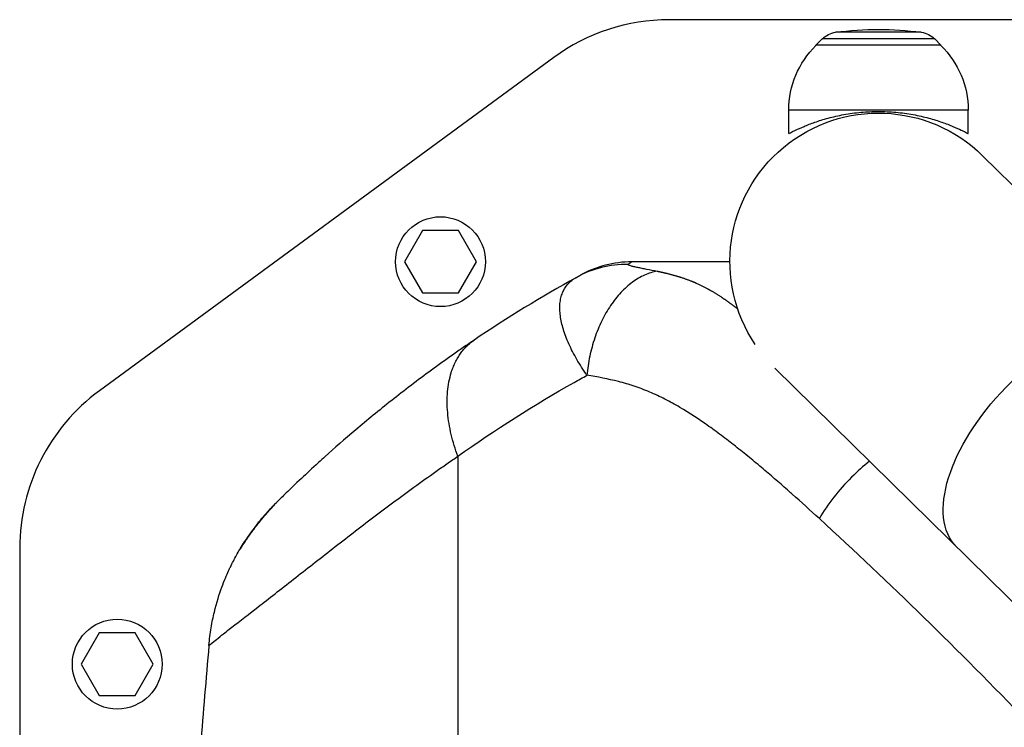
# Model space of a CAD drawing. Units: millimetres. Extents: x -13521 to 15836, y -7963 to 7963.
# Drawn here: x -11512 to -11260, y -1581 to -1400 of the extents above; entities that cross this region are included whole.
import ezdxf

# ---------------------------------------------------------------- set-up
doc = ezdxf.new("R2010")
doc.units = ezdxf.units.MM
doc.header["$LTSCALE"] = 20
doc.layers.add('2d', color=230, linetype='Continuous')

msp = doc.modelspace()

# ---------------------------------------------------------------- linework, layer by layer
at = {"layer": '2d'}
for p, q in [((-11243.09, -1400.23), (-11345.72, -1400.23)), ((-11281.12, -1403.45), (-11303.06, -1403.45)), ((-11306.49, -1405.14), (-11308.09, -1406.73)), ((-11276.09, -1406.73), (-11308.09, -1406.73)), ((-11308.09, -1406.87), (-11308.09, -1406.73)), ((-11277.68, -1405.14), (-11306.49, -1405.14)), ((-11277.68, -1405.14), (-11276.09, -1406.73)), ((-11276.09, -1406.87), (-11276.09, -1406.73)), ((-11375.29, -1409.91), (-11491.65, -1495.24)), ((-11269.09, -1423.39), (-11315.09, -1423.39)), ((-11315.09, -1429.39), (-11315.09, -1423.39)), ((-11269.09, -1429.39), (-11269.09, -1423.39)), ((-11133.13, -1565.04), (-11265.42, -1435.04)), ((-11408.91, -1454.18), (-11413.53, -1462.18)), ((-11399.67, -1454.18), (-11408.91, -1454.18)), ((-11395.05, -1462.18), (-11399.67, -1454.18)), ((-11413.53, -1462.18), (-11408.91, -1470.18)), ((-11399.67, -1470.18), (-11395.05, -1462.18)), ((-11408.91, -1470.18), (-11399.67, -1470.18)), ((-11371.66, -1482.61), (-11371.66, -1482.61)), ((-11364.44, -1480.79), (-11364.44, -1480.79)), ((-11364.44, -1480.79), (-11364.44, -1480.79)), ((-11370.83, -1484.43), (-11370.83, -1484.43)), ((-11370.83, -1484.43), (-11370.83, -1484.43)), ((-11318.65, -1489.42), (-11186.47, -1619.32)), ((-11399.86, -1512.01), (-11399.86, -1586.14)), ((-11408.04, -1517.73), (-11408.04, -1517.73)), ((-11512.09, -1535.56), (-11512.09, -2064.89)), ((-11491.7, -1557.23), (-11496.32, -1565.23)), ((-11482.47, -1557.23), (-11491.7, -1557.23)), ((-11477.85, -1565.23), (-11482.47, -1557.23)), ((-11496.32, -1565.23), (-11491.7, -1573.23)), ((-11482.47, -1573.23), (-11477.85, -1565.23)), ((-11491.7, -1573.23), (-11482.47, -1573.23))]:
    msp.add_line(p, q, dxfattribs=at)
for centre in [(-11404.29, -1462.18), (-11487.09, -1565.23)]:
    msp.add_circle(centre, 11.5, dxfattribs=at)
for centre, start, end in [((-11345.72, -1450.23), 90, 126.2538), ((-11462.09, -1535.56), 126.2538, 180)]:
    msp.add_arc(centre, 50, start, end, dxfattribs=at)
at = {"layer": '2d', "extrusion": (0, 0, -1)}
for centre, radius, start, end in [((11302.26, -1409.4), 6, 45.2339, 82.4048), ((11292.09, -1485.73), 83, 82.4048, 97.5952), ((11281.91, -1409.4), 6, 97.5952, 134.7661), ((11292.09, -1423.39), 23, 0, 45.9208), ((11292.09, -1423.39), 23, 134.0792, 180), ((11292.09, -1462.18), 38.05, 326.0713, 134.5), ((11403.84, -1565.65), 45, 27.3894, 27.3899), ((11403.84, -1565.65), 45, 27.3894, 27.3899), ((11403.84, -1565.65), 47, 22.5236, 22.5244)]:
    msp.add_arc(centre, radius, start, end, dxfattribs=at)
for centre, major_axis, ratio, start_param, end_param in [((-11374.77, -1472.67), (-1.51, 2.59), 0.045211, -0.016538, 0), ((-11245.39, -1508.06), (26.67, 27.14), 0.515038, 3.141593, 6.283185)]:
    msp.add_ellipse(centre, major_axis=major_axis, ratio=ratio, start_param=start_param, end_param=end_param, dxfattribs=at)
at = {"layer": '2d'}
for points, knots in [([(-11315.09, -1429.39), (-11315.09, -1429.39), (-11315.05, -1429.38), (-11314.9, -1429.3), (-11314.79, -1429.24), (-11314.5, -1429.09), (-11314.31, -1429), (-11313.86, -1428.77), (-11313.6, -1428.65), (-11312.72, -1428.23), (-11311.99, -1427.89), (-11310.31, -1427.19), (-11309.36, -1426.83), (-11307.34, -1426.12), (-11306.2, -1425.76), (-11303.71, -1425.09), (-11302.36, -1424.78), (-11300.24, -1424.4), (-11299.52, -1424.28), (-11298.05, -1424.08), (-11297.31, -1424), (-11295.81, -1423.86), (-11295.06, -1423.81), (-11293.56, -1423.74), (-11292.82, -1423.73), (-11291.35, -1423.73), (-11290.61, -1423.74), (-11289.11, -1423.81), (-11288.36, -1423.86), (-11286.86, -1424), (-11286.12, -1424.08), (-11284.65, -1424.28), (-11283.93, -1424.4), (-11281.81, -1424.78), (-11280.46, -1425.09), (-11277.97, -1425.76), (-11276.83, -1426.12), (-11274.81, -1426.83), (-11273.86, -1427.19), (-11272.18, -1427.89), (-11271.45, -1428.23), (-11270.57, -1428.65), (-11270.31, -1428.77), (-11269.86, -1429), (-11269.67, -1429.09), (-11269.38, -1429.24), (-11269.27, -1429.3), (-11269.12, -1429.38), (-11269.09, -1429.39), (-11269.09, -1429.39)], [0, 0, 0, 0, 2.205584, 2.205584, 4.411167, 4.411167, 6.616751, 6.616751, 8.822335, 8.822335, 13.233502, 13.233502, 17.64467, 17.64467, 22.047206, 22.047206, 26.449743, 26.449743, 28.651011, 28.651011, 30.852279, 30.852279, 33.053547, 33.053547, 35.254816, 35.254816, 37.456084, 37.456084, 39.657352, 39.657352, 41.85862, 41.85862, 44.059889, 44.059889, 48.462425, 48.462425, 52.864962, 52.864962, 57.276129, 57.276129, 61.687297, 61.687297, 63.89288, 63.89288, 66.098464, 66.098464, 68.304048, 68.304048, 70.509631, 70.509631, 70.509631, 70.509631]), ([(-11356.24, -1462.88), (-11358.54, -1462.85), (-11360.85, -1463.12), (-11365.31, -1464.24), (-11367.46, -1465.09), (-11369.47, -1466.21)], [0, 0, 0, 0, 0.5, 0.5, 1, 1, 1, 1]), ([(-11355.31, -1462.23), (-11357.57, -1462.23), (-11359.83, -1462.51), (-11363.95, -1463.57), (-11365.84, -1464.28), (-11367.62, -1465.2)], [0, 0, 0, 0, 0.5, 0.5, 0.9423701, 0.9423701, 0.9423701, 0.9423701]), ([(-11356.24, -1462.88), (-11356.28, -1462.9), (-11356.28, -1462.92), (-11356.24, -1462.97), (-11356.19, -1463), (-11356.01, -1463.08), (-11355.82, -1463.14), (-11355.37, -1463.26), (-11355.1, -1463.32), (-11354.51, -1463.46), (-11354.18, -1463.53), (-11353.49, -1463.67), (-11353.12, -1463.75), (-11352.34, -1463.91), (-11351.93, -1463.99), (-11350.66, -1464.25), (-11349.74, -1464.43), (-11348.77, -1464.62)], [0, 0, 0, 0, 0.00111546, 0.00111546, 0.00223092, 0.00223092, 0.00446185, 0.00446185, 0.00669277, 0.00669277, 0.00892369, 0.00892369, 0.01115461, 0.01115461, 0.01338554, 0.01338554, 0.01784738, 0.01784738, 0.01784738, 0.01784738]), ([(-11355.31, -1462.23), (-11355.3, -1462.23), (-11355.3, -1462.23), (-11355.31, -1462.24), (-11355.32, -1462.25), (-11355.36, -1462.28), (-11355.41, -1462.31), (-11355.63, -1462.46), (-11355.86, -1462.62), (-11356.24, -1462.88)], [-0.00000006, -0.00000006, -0.00000006, -0.00000006, 0.00309675, 0.00309675, 0.00619355, 0.00619355, 0.01238716, 0.01238716, 0.02477439, 0.02477439, 0.02477439, 0.02477439]), ([(-11330.14, -1462.23), (-11330.79, -1462.23), (-11331.44, -1462.23), (-11332.09, -1462.23), (-11339.82, -1462.23), (-11347.56, -1462.23), (-11355.31, -1462.23)], [0.7722521, 0.7722521, 0.7722521, 0.7722521, 0.7861551, 0.7861551, 0.7861551, 0.95168, 0.95168, 0.95168, 0.95168]), ([(-11348.77, -1464.62), (-11349.85, -1464.81), (-11350.93, -1465.14), (-11353.07, -1466.1), (-11354.12, -1466.72), (-11356.15, -1468.21), (-11357.14, -1469.1), (-11359, -1471.09), (-11359.89, -1472.21), (-11361.53, -1474.64), (-11362.29, -1475.95), (-11363.65, -1478.73), (-11364.25, -1480.2), (-11365.28, -1483.24), (-11365.71, -1484.81), (-11366.38, -1488.01), (-11366.63, -1489.63), (-11366.77, -1491.26)], [0, 0, 0, 0, 0.125, 0.125, 0.25, 0.25, 0.375, 0.375, 0.5, 0.5, 0.625, 0.625, 0.75, 0.75, 0.875, 0.875, 1, 1, 1, 1]), ([(-11366.77, -1491.26), (-11366.83, -1491.18), (-11366.89, -1491.09), (-11367, -1490.92), (-11367.18, -1490.66), (-11367.58, -1490.06), (-11367.92, -1489.55), (-11368.56, -1488.54), (-11368.97, -1487.87), (-11370.12, -1485.87), (-11370.8, -1484.55), (-11371.67, -1482.61), (-11371.93, -1481.97), (-11372.41, -1480.72), (-11372.62, -1480.11), (-11373.17, -1478.31), (-11373.43, -1477.15), (-11373.65, -1475.49), (-11373.7, -1474.95), (-11373.73, -1473.89), (-11373.72, -1473.38), (-11373.63, -1472.4), (-11373.55, -1471.92), (-11373.34, -1471.01), (-11373.2, -1470.57), (-11372.69, -1469.33), (-11372.23, -1468.58), (-11371.34, -1467.58), (-11371.01, -1467.27), (-11370.47, -1466.84), (-11370.28, -1466.71), (-11369.99, -1466.51), (-11369.84, -1466.42), (-11369.68, -1466.33), (-11369.58, -1466.27), (-11369.53, -1466.23), (-11369.47, -1466.21)], [-0.00000006, -0.00000006, -0.00000006, -0.00000006, 0.00034605, 0.00034605, 0.00069215, 0.00138437, 0.00276879, 0.00276879, 0.00553764, 0.00553764, 0.01107535, 0.01107535, 0.0138442, 0.0138442, 0.01661305, 0.01661305, 0.02215076, 0.02215076, 0.02491961, 0.02491961, 0.02768846, 0.02768846, 0.03045732, 0.03045732, 0.03322617, 0.03322617, 0.03876387, 0.03876387, 0.04153273, 0.04153273, 0.04291715, 0.04291715, 0.04360937, 0.04395547, 0.04395547, 0.04430158, 0.04430158, 0.04430158, 0.04430158]), ([(-11369.47, -1466.21), (-11369.24, -1466.08), (-11369.05, -1465.97), (-11368.75, -1465.81), (-11368.63, -1465.74), (-11368.37, -1465.6), (-11368.31, -1465.56), (-11368.31, -1465.56)], [0, 0, 0, 0, 0.00576954, 0.00576954, 0.01153908, 0.01153908, 0.02307816, 0.02307816, 0.02307816, 0.02307816]), ([(-11395.69, -1482.28), (-11396.57, -1482.87), (-11397.52, -1483.52), (-11399.37, -1484.8), (-11400.3, -1485.44), (-11403.04, -1487.37), (-11404.84, -1488.67), (-11410.14, -1492.55), (-11413.55, -1495.15), (-11420.03, -1500.27), (-11423.11, -1502.8), (-11428.83, -1507.65), (-11431.48, -1509.97), (-11434.42, -1512.61), (-11434.98, -1513.12), (-11435.51, -1513.61)], [0, 0, 0, 0, 0.0312639, 0.0312639, 0.0625277, 0.0625277, 0.1250554, 0.1250554, 0.2501109, 0.2501109, 0.3751663, 0.3751663, 0.5002217, 0.5002217, 0.530805, 0.530805, 0.530805, 0.530805]), ([(-11399.86, -1512.01), (-11390.25, -1505.16), (-11380.27, -1498.83), (-11368.95, -1492.47), (-11367.86, -1491.86), (-11366.77, -1491.26)], [0, 0, 0, 0, 0.543207, 0.543207, 0.600956, 0.600956, 0.600956, 0.600956]), ([(-11314.59, -1521.35), (-11316.77, -1519.41), (-11318.96, -1517.51), (-11322.35, -1514.64), (-11323.52, -1513.65), (-11325.89, -1511.71), (-11327.07, -1510.75), (-11329.46, -1508.86), (-11330.66, -1507.93), (-11333.07, -1506.11), (-11334.29, -1505.22), (-11337.96, -1502.62), (-11340.44, -1500.98), (-11344.22, -1498.74), (-11345.5, -1498.04), (-11347.43, -1497.05), (-11348.08, -1496.73), (-11349.38, -1496.13), (-11350.04, -1495.83), (-11352.01, -1495), (-11353.34, -1494.5), (-11356, -1493.62), (-11357.33, -1493.23), (-11361.36, -1492.19), (-11364.06, -1491.67), (-11366.77, -1491.26)], [0.01144278, 0.01144278, 0.01144278, 0.01144278, 0.02160545, 0.02160545, 0.02700681, 0.02700681, 0.03240817, 0.03240817, 0.03780953, 0.03780953, 0.0432109, 0.0432109, 0.05401362, 0.05401362, 0.05941498, 0.05941498, 0.06211566, 0.06211566, 0.06481634, 0.06481634, 0.0702177, 0.0702177, 0.07561907, 0.07561907, 0.08642179, 0.08642179, 0.08642179, 0.08642179]), ([(-11459.89, -1557.47), (-11459.45, -1557.12), (-11458.96, -1556.73), (-11456.59, -1554.87), (-11454.24, -1553.06), (-11448.82, -1548.87), (-11445.78, -1546.5), (-11439.33, -1541.45), (-11435.97, -1538.82), (-11429.12, -1533.47), (-11425.62, -1530.76), (-11418.45, -1525.32), (-11414.79, -1522.6), (-11409.23, -1518.57), (-11407.36, -1517.23), (-11404.54, -1515.25), (-11403.6, -1514.59), (-11401.71, -1513.28), (-11400.75, -1512.62), (-11399.86, -1512.01)], [0.219587, 0.219587, 0.219587, 0.219587, 0.2559333, 0.2559333, 0.3799444, 0.3799444, 0.5039556, 0.5039556, 0.6279667, 0.6279667, 0.7519778, 0.7519778, 0.8759889, 0.8759889, 0.9379944, 0.9379944, 0.9689972, 0.9689972, 1, 1, 1, 1]), ([(-11294.36, -1513.29), (-11295.95, -1514.53), (-11297.51, -1515.91), (-11300.61, -1519), (-11302.14, -1520.72), (-11304.92, -1524.29), (-11306.16, -1526.13), (-11307.23, -1527.97)], [0.2709833, 0.2709833, 0.2709833, 0.2709833, 0.5, 0.5, 0.75, 0.75, 1, 1, 1, 1]), ([(-11435.51, -1513.61), (-11437.17, -1515.12), (-11438.63, -1516.48), (-11441.53, -1519.21), (-11442.8, -1520.43), (-11444.29, -1521.88), (-11444.71, -1522.29), (-11445.19, -1522.76), (-11445.3, -1522.87), (-11445.41, -1522.98)], [0.530805, 0.530805, 0.530805, 0.530805, 0.6252772, 0.6252772, 0.7503326, 0.7503326, 0.8128603, 0.8128603, 0.8348244, 0.8348244, 0.8348244, 0.8348244]), ([(-11455.71, -1535.86), (-11455.79, -1535.98), (-11455.79, -1535.99), (-11455.68, -1535.84), (-11455.63, -1535.76), (-11455.52, -1535.6), (-11455.48, -1535.54), (-11455.4, -1535.41), (-11455.35, -1535.34), (-11455.09, -1534.94), (-11454.82, -1534.53), (-11454.31, -1533.77), (-11454.12, -1533.5), (-11453.72, -1532.92), (-11453.5, -1532.61), (-11453.05, -1531.97), (-11452.8, -1531.63), (-11452.29, -1530.93), (-11452.01, -1530.56), (-11451.16, -1529.44), (-11450.54, -1528.66), (-11449.55, -1527.47), (-11449.21, -1527.06), (-11448.5, -1526.25), (-11448.14, -1525.84), (-11447.39, -1525.02), (-11447.01, -1524.61), (-11446.42, -1524), (-11446.12, -1523.69), (-11445.82, -1523.39), (-11445.63, -1523.19), (-11445.53, -1523.1), (-11445.44, -1523.01)], [0, 0, 0, 0, 0.00350678, 0.00350678, 0.00526018, 0.00526018, 0.00613687, 0.00613687, 0.00701357, 0.00701357, 0.01052035, 0.01052035, 0.01227374, 0.01227374, 0.01402713, 0.01402713, 0.01578053, 0.01578053, 0.01753392, 0.01753392, 0.0210407, 0.0210407, 0.02279409, 0.02279409, 0.02454748, 0.02454748, 0.02630088, 0.02630088, 0.02717757, 0.02761592, 0.02761592, 0.02801208, 0.02801208, 0.02801208, 0.02801208]), ([(-11455.6, -1535.71), (-11455.6, -1535.71), (-11455.6, -1535.7), (-11455.56, -1535.65), (-11455.5, -1535.55), (-11455.24, -1535.17), (-11454.97, -1534.76), (-11454.17, -1533.57), (-11453.58, -1532.7), (-11452.09, -1530.64), (-11451.14, -1529.39), (-11448.86, -1526.62), (-11447.46, -1525.05), (-11445.79, -1523.36), (-11445.62, -1523.18), (-11445.44, -1523.01)], [0.355915, 0.355915, 0.355915, 0.355915, 0.411934, 0.411934, 0.601437, 0.601437, 0.998752, 0.998752, 1.50887, 1.50887, 2.080727, 2.080727, 2.74455, 2.74455, 2.820026, 2.820026, 2.820026, 2.820026]), ([(-11307.23, -1527.97), (-11309.54, -1525.86), (-11311.85, -1523.77), (-11314.31, -1521.59), (-11314.45, -1521.47), (-11314.59, -1521.35)], [0, 0, 0, 0, 0.01080272, 0.01080272, 0.01144278, 0.01144278, 0.01144278, 0.01144278]), ([(-11446.66, -1524.22), (-11446.74, -1524.3), (-11446.82, -1524.38), (-11446.98, -1524.54), (-11447.22, -1524.78), (-11447.45, -1525.02), (-11447.92, -1525.51), (-11448.22, -1525.83), (-11449.1, -1526.79), (-11449.66, -1527.43), (-11450.46, -1528.38), (-11450.71, -1528.69), (-11451.22, -1529.31), (-11451.46, -1529.62), (-11452.16, -1530.53), (-11452.58, -1531.11), (-11453.36, -1532.19), (-11453.71, -1532.7), (-11454.18, -1533.41), (-11454.33, -1533.64), (-11454.61, -1534.06), (-11454.73, -1534.26), (-11455.08, -1534.8), (-11455.26, -1535.11), (-11455.55, -1535.58), (-11455.66, -1535.76), (-11455.71, -1535.86)], [-0.00000006, -0.00000006, -0.00000006, -0.00000006, 0.00035186, 0.00035186, 0.00070378, 0.00140761, 0.00140761, 0.00281529, 0.00281529, 0.00563064, 0.00563064, 0.00703831, 0.00703831, 0.00844599, 0.00844599, 0.01126133, 0.01126133, 0.01407668, 0.01407668, 0.01548436, 0.01548436, 0.01689203, 0.01689203, 0.01970738, 0.01970738, 0.02252273, 0.02252273, 0.02252273, 0.02252273]), ([(-11202.83, -1636.94), (-11219.48, -1617.07), (-11236.58, -1598.07), (-11271.51, -1561.71), (-11289.27, -1544.42), (-11307.23, -1527.97)], [0, 0, 0, 0, 0.0841899, 0.0841899, 0.1683797, 0.1683797, 0.1683797, 0.1683797]), ([(-11455.54, -1535.57), (-11455.33, -1535.21), (-11454.97, -1534.62), (-11454.39, -1533.72), (-11454.3, -1533.59), (-11454.21, -1533.45)], [0, 0, 0, 0, 0.5167728, 0.5167728, 0.6036667, 0.6036667, 0.6036667, 0.6036667]), ([(-11455.54, -1535.57), (-11455.33, -1535.21), (-11454.97, -1534.62), (-11454.39, -1533.72), (-11454.3, -1533.59), (-11454.21, -1533.45)], [0, 0, 0, 0, 0.5167731, 0.5167731, 0.6036624, 0.6036624, 0.6036624, 0.6036624]), ([(-11463.61, -1560.45), (-11463.47, -1558.86), (-11463.27, -1557.34), (-11462.8, -1554.49), (-11462.52, -1553.16), (-11461.62, -1549.42), (-11460.94, -1547.31), (-11459.67, -1543.81), (-11459.07, -1542.42), (-11458.53, -1541.24), (-11458.46, -1541.09), (-11458.39, -1540.93), (-11458.37, -1540.89), (-11458.37, -1540.88), (-11458.36, -1540.88), (-11458.36, -1540.87), (-11458.36, -1540.86), (-11458.34, -1540.82), (-11458.26, -1540.65), (-11457.93, -1539.97), (-11457.61, -1539.33), (-11456.83, -1537.81), (-11456.28, -1536.82), (-11455.71, -1535.86)], [0, 0, 0, 0, 0.0789555, 0.0789555, 0.1579109, 0.1579109, 0.3158218, 0.3158218, 0.4737327, 0.4737327, 0.4934716, 0.4984063, 0.49964, 0.4999484, 0.4999484, 0.5002568, 0.5002568, 0.5008736, 0.503341, 0.5132104, 0.5526882, 0.5526882, 0.6316436, 0.6316436, 0.6316436, 0.6316436]), ([(-11463.61, -1560.45), (-11463.61, -1560.45), (-11463.61, -1560.45), (-11463.61, -1560.45), (-11463.61, -1560.45), (-11463.53, -1560.43), (-11463.15, -1560.11), (-11461.93, -1559.11), (-11461.41, -1558.69), (-11460.5, -1557.95), (-11460.21, -1557.72), (-11459.89, -1557.47)], [0, 0, 0, 0, 0.0039556, 0.0039556, 0.0079111, 0.0079111, 0.1319222, 0.1319222, 0.1939278, 0.1939278, 0.219587, 0.219587, 0.219587, 0.219587])]:
    msp.add_open_spline(points, degree=3, knots=knots, dxfattribs=at)
for points in [[(-11367.62, -1465.2), (-11367.85, -1465.31), (-11368.08, -1465.44), (-11368.31, -1465.56)], [(-11369.47, -1466.21), (-11378.41, -1471.16), (-11387.17, -1476.53), (-11395.69, -1482.28)], [(-11445.44, -1523.01), (-11445.43, -1523), (-11445.42, -1522.99), (-11445.41, -1522.98)], [(-11446.58, -1524.16), (-11446.61, -1524.18), (-11446.64, -1524.2), (-11446.66, -1524.22)], [(-11446.58, -1524.16), (-11446.58, -1524.16), (-11446.58, -1524.16), (-11446.58, -1524.16)], [(-11455.44, -1535.48), (-11455.54, -1535.6), (-11455.64, -1535.72), (-11455.71, -1535.86)], [(-11463.61, -1560.45), (-11464.36, -1568.99), (-11465.07, -1577.53), (-11465.73, -1586.07)]]:
    msp.add_open_spline(points, degree=3, dxfattribs=at)
msp.add_rational_spline([(-11348.77, -1464.62), (-11347.53, -1464.87), (-11346.29, -1465.15), (-11343.68, -1465.85), (-11342.3, -1466.28), (-11339.56, -1467.3), (-11338.19, -1467.9), (-11335.45, -1469.29), (-11334.09, -1470.09), (-11332.06, -1471.42), (-11331.39, -1471.88), (-11330.05, -1472.83), (-11329.38, -1473.32), (-11328.54, -1473.95), (-11328.36, -1474.09), (-11328.18, -1474.23)], [0.99999999135, 0.999999991455, 0.999999991572, 0.999999991849, 0.999999992012, 0.999999992375, 0.999999992575, 0.999999992991, 0.999999993206, 0.999999993511, 0.99999999361, 0.999999993799, 0.999999993888, 0.999999993995, 0.999999994018, 0.99999999404], degree=3, knots=[-0.08517447, -0.08517447, -0.08517447, -0.08517447, -0.08033871, -0.08033871, -0.07498279, -0.07498279, -0.06962688, -0.06962688, -0.06427096, -0.06427096, -0.06159301, -0.06159301, -0.05891505, -0.05891505, -0.05817237, -0.05817237, -0.05817237, -0.05817237], dxfattribs=at)
msp.add_rational_spline([(-11399.86, -1512.01), (-11407.77, -1490.44), (-11395.69, -1482.28)], [1, 0.830176426046, 1], degree=2, dxfattribs=at)

doc.saveas('drawing.dxf')
